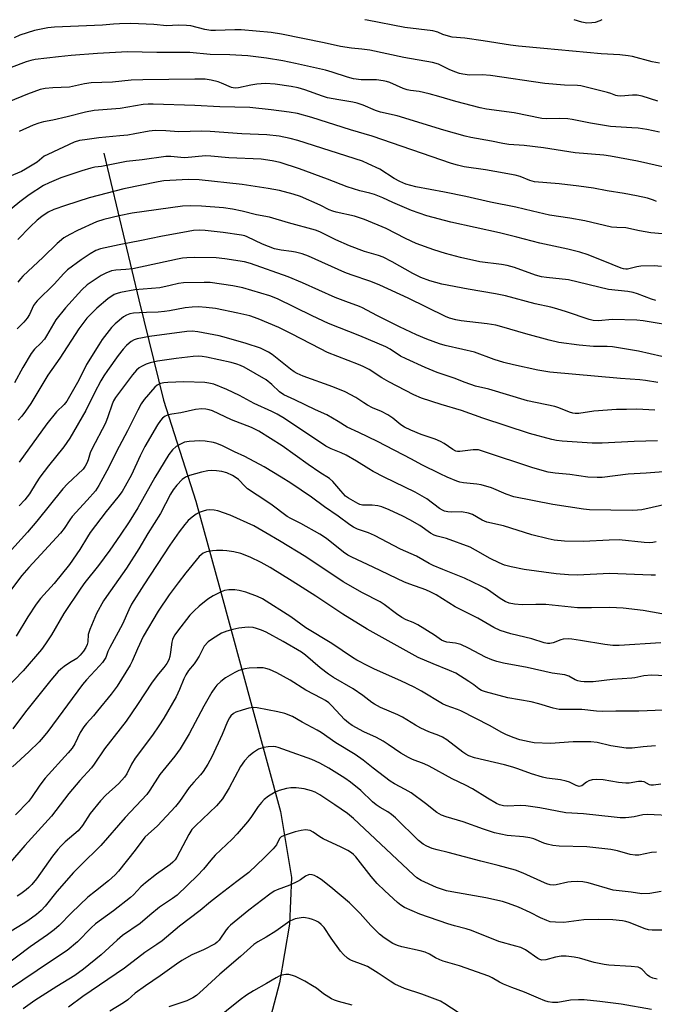
# Model space of a CAD drawing. Units: inches. Extents: x 1219772 to 1225772, y 585454 to 589454.
# Drawn here: x 1221421 to 1221630, y 589131 to 589454 of the extents above; entities that cross this region are included whole.
import ezdxf

# ---------------------------------------------------------------- set-up
doc = ezdxf.new("R2010")
doc.units = ezdxf.units.IN
doc.header["$MEASUREMENT"] = 0
doc.layers.add('HYDRO-Single Line Stream', color=4, linetype='Continuous')
doc.layers.add('Undefined', color=1, linetype='Continuous')

msp = doc.modelspace()

# ---------------------------------------------------------------- linework, layer by layer
at = {"layer": 'HYDRO-Single Line Stream'}
msp.add_lwpolyline([(1221448.8, 589410.3), (1221460.31, 589362.04), (1221468.39, 589329.1), (1221479.02, 589295.88), (1221486.9, 589267.27), (1221497.72, 589227.43), (1221506.82, 589193.97), (1221510.43, 589172.28), (1221509.77, 589157), (1221506.53, 589137.67), (1221500.7, 589115.57), (1221500.07, 589114.06), (1221493.41, 589098.32), (1221483.34, 589085.17), (1221466.13, 589070.05), (1221452.47, 589055.75), (1221443.93, 589042.08), (1221435.89, 589027.64), (1221430.16, 589014.7), (1221425.79, 588998.6)], dxfattribs=at)
at = {"layer": 'Undefined'}
for points, elevation in [([(1221632.07, 589343.48), (1221624.39, 589345.23), (1221615.88, 589346.58), (1221614.13, 589346.75), (1221611.34, 589346.69), (1221609.58, 589346.79), (1221604.9, 589347.23), (1221598.28, 589348.03), (1221595.06, 589348.77), (1221587.4, 589350.89), (1221579.47, 589353.22), (1221577.51, 589353.71), (1221574.71, 589354.23), (1221566.12, 589355.17), (1221564.45, 589355.48), (1221562.3, 589356.08), (1221560.97, 589356.61), (1221548.71, 589362.62), (1221539.42, 589366.89), (1221536.48, 589368.08), (1221530.07, 589370.25), (1221527.89, 589371.08), (1221516.03, 589376.4), (1221513.93, 589377.15), (1221511.76, 589377.76), (1221510.38, 589378), (1221506.99, 589378.33), (1221504.87, 589378.86), (1221500.93, 589380.4), (1221495.87, 589382.79), (1221495.11, 589383.06), (1221494.01, 589383.31), (1221487.95, 589384.16), (1221482.1, 589384.8), (1221480.34, 589384.9), (1221478.25, 589384.81), (1221476.5, 589384.55), (1221467.49, 589382.85), (1221461.1, 589381.54), (1221453.84, 589380.17), (1221447.72, 589378.85), (1221446.09, 589378.24), (1221444.31, 589377.19), (1221441.37, 589375.2), (1221436.89, 589371.88), (1221435.62, 589370.73), (1221432.49, 589367.25), (1221426.84, 589361.77), (1221426.3, 589361.11), (1221425.69, 589360.17), (1221424.3, 589357.28), (1221423.54, 589356.05), (1221422.47, 589354.69), (1221420.35, 589352.58)], 504), ([(1221630.79, 589334.91), (1221626.74, 589335.59), (1221624.8, 589335.82), (1221618.5, 589336.18), (1221595.3, 589338.34), (1221591.34, 589338.92), (1221583.3, 589340.69), (1221580.2, 589341.48), (1221576.97, 589342.5), (1221570.5, 589344.92), (1221566.65, 589345.71), (1221560.92, 589347.08), (1221558.99, 589347.67), (1221554.92, 589349.11), (1221551.52, 589350.58), (1221545.9, 589353.22), (1221538.48, 589356.91), (1221533.76, 589359.42), (1221532.74, 589359.9), (1221528.29, 589361.47), (1221524.79, 589362.83), (1221514.04, 589367.65), (1221509.31, 589369.59), (1221496.92, 589374.04), (1221494.94, 589374.54), (1221488.56, 589375.54), (1221485.64, 589375.84), (1221478.62, 589375.94), (1221476.01, 589375.9), (1221474.61, 589375.75), (1221472.98, 589375.45), (1221458.25, 589372.25), (1221456.02, 589371.98), (1221452.66, 589371.82), (1221451.34, 589371.54), (1221449.45, 589370.79), (1221447.88, 589370.02), (1221444.95, 589368.14), (1221443.29, 589366.98), (1221441.54, 589365.33), (1221436.16, 589359.41), (1221432.95, 589355.52), (1221429.95, 589350.24), (1221429.23, 589349.12), (1221428.12, 589347.86), (1221425.96, 589345.83), (1221424.89, 589344.47), (1221422.14, 589339.88), (1221419.48, 589334.76)], 502), ([(1221629.72, 589325.83), (1221623.89, 589326.16), (1221620.41, 589326.03), (1221617.2, 589326.02), (1221609.7, 589325.52), (1221604.82, 589324.78), (1221603.63, 589324.73), (1221602.8, 589324.82), (1221601.69, 589325.14), (1221598.27, 589326.54), (1221596.93, 589327), (1221587.9, 589328.87), (1221575.24, 589332.68), (1221570.81, 589333.74), (1221567.47, 589334.9), (1221563.87, 589336.34), (1221558.29, 589338.2), (1221554.3, 589339.8), (1221548.04, 589342.64), (1221546.27, 589343.6), (1221542.8, 589345.87), (1221541.39, 589346.59), (1221532.86, 589350.23), (1221522.59, 589354.31), (1221517.22, 589356.82), (1221505.87, 589362.4), (1221503.3, 589363.34), (1221494.39, 589365.98), (1221491.16, 589366.68), (1221483.71, 589367.72), (1221481.72, 589367.78), (1221474.99, 589367.65), (1221473.3, 589367.48), (1221470.61, 589366.73), (1221467.17, 589366.04), (1221458.94, 589365.34), (1221454.21, 589364.52), (1221453.16, 589364.2), (1221452.16, 589363.77), (1221450.09, 589362.39), (1221446.42, 589359.3), (1221443.19, 589356.01), (1221440.56, 589352.52), (1221434.37, 589342.87), (1221430.42, 589337.35), (1221424.76, 589328.03), (1221423.05, 589325.5), (1221421.81, 589323.88), (1221420.66, 589322.55)], 500), ([(1221630.62, 589315.7), (1221622.94, 589315.57), (1221612.5, 589314.95), (1221609.14, 589314.98), (1221599.33, 589315.67), (1221597.47, 589315.87), (1221595.89, 589316.19), (1221588.55, 589318.19), (1221573.25, 589323.21), (1221566.29, 589325.74), (1221559.55, 589327.64), (1221553.09, 589329.74), (1221550.57, 589330.83), (1221542.36, 589335.18), (1221540.14, 589336.46), (1221535.89, 589339.17), (1221533.96, 589340.2), (1221532.38, 589340.88), (1221522.28, 589344.81), (1221519.99, 589345.92), (1221510.45, 589350.93), (1221506.25, 589352.96), (1221499.48, 589355.83), (1221496.74, 589356.76), (1221492.78, 589357.67), (1221485.5, 589359.2), (1221482.39, 589359.59), (1221479.82, 589359.73), (1221477.84, 589359.69), (1221475.54, 589359.43), (1221470.34, 589358.42), (1221468.66, 589358.19), (1221466.65, 589358.03), (1221462.76, 589357.93), (1221460.5, 589357.8), (1221458.52, 589357.64), (1221457.27, 589357.42), (1221456.23, 589357.03), (1221455.2, 589356.46), (1221452.5, 589354.22), (1221451.31, 589352.93), (1221448.24, 589349.03), (1221447.08, 589347.34), (1221443.07, 589340.85), (1221440.59, 589335.65), (1221436.61, 589328.74), (1221435.71, 589327.64), (1221433.21, 589325.26), (1221430.02, 589321.39), (1221420.97, 589308.74)], 498), ([(1221636.79, 589305.93), (1221626.93, 589305.16), (1221620.99, 589304.78), (1221612.5, 589303.76), (1221610.78, 589303.66), (1221607.72, 589303.78), (1221601.9, 589304.64), (1221596.98, 589305.12), (1221594.76, 589305.49), (1221589.71, 589306.92), (1221573.54, 589312.28), (1221571.88, 589312.75), (1221570.87, 589312.85), (1221570.06, 589312.82), (1221565.72, 589312.22), (1221564.92, 589312.25), (1221564.39, 589312.36), (1221563.37, 589312.89), (1221560.52, 589314.9), (1221559.35, 589315.58), (1221557.57, 589316.28), (1221553.03, 589317.78), (1221549.58, 589319.27), (1221547.59, 589320.23), (1221546.28, 589321.05), (1221543.72, 589323.17), (1221542.05, 589324.27), (1221540.03, 589325.38), (1221537.01, 589326.64), (1221535.42, 589327.44), (1221534.16, 589328.19), (1221531.54, 589329.97), (1221528.07, 589331.85), (1221524.03, 589333.47), (1221514.29, 589336.96), (1221512.24, 589337.84), (1221511.26, 589338.41), (1221510.08, 589339.26), (1221504.05, 589344.06), (1221502.84, 589344.89), (1221500.25, 589346.17), (1221495.53, 589347.74), (1221489.06, 589349.59), (1221486.7, 589350.19), (1221479.7, 589351.59), (1221477.76, 589351.83), (1221476, 589351.72), (1221463.72, 589350.03), (1221459.77, 589349.28), (1221458.74, 589348.93), (1221457.73, 589348.39), (1221457.04, 589347.88), (1221456.22, 589347.09), (1221455.08, 589345.81), (1221453.47, 589343.76), (1221449.94, 589338.91), (1221448.75, 589337.11), (1221447.76, 589335.42), (1221445.69, 589331.49), (1221442.88, 589325.7), (1221437.63, 589316.59), (1221435.58, 589313.77), (1221430.59, 589307.52), (1221427.77, 589303.8), (1221426.52, 589301.98), (1221424.32, 589298.33), (1221422.85, 589296.37), (1221420.94, 589294.39)], 496), ([(1221634.75, 589295.17), (1221625.48, 589293.14), (1221624.05, 589292.94), (1221622.3, 589292.87), (1221608.28, 589293.09), (1221606.37, 589293.3), (1221596.25, 589294.8), (1221583.4, 589297.4), (1221580.95, 589298.23), (1221576.15, 589300.3), (1221572.75, 589301.28), (1221571.31, 589301.54), (1221566.92, 589301.92), (1221565.77, 589302.17), (1221564.7, 589302.52), (1221561.6, 589303.8), (1221559.24, 589304.92), (1221553.22, 589307.91), (1221549.8, 589309.78), (1221538.65, 589315.57), (1221532.54, 589318.51), (1221528.71, 589320.25), (1221525.77, 589322.11), (1221522.01, 589324.26), (1221518.27, 589325.89), (1221511.49, 589329.27), (1221507.89, 589330.86), (1221506.51, 589331.83), (1221504.01, 589334.3), (1221502.08, 589335.84), (1221494.89, 589339.95), (1221493.67, 589340.52), (1221492.47, 589340.95), (1221490.63, 589341.44), (1221482.53, 589343.23), (1221481.08, 589343.48), (1221479.93, 589343.55), (1221478.16, 589343.45), (1221472.54, 589342.8), (1221466.42, 589341.88), (1221464, 589341.35), (1221462.69, 589340.89), (1221461.15, 589340.22), (1221460.43, 589339.77), (1221459.53, 589339.01), (1221458.15, 589337.4), (1221452.58, 589330.03), (1221451.93, 589328.86), (1221451.49, 589327.85), (1221450.14, 589323.59), (1221449.35, 589321.59), (1221444.87, 589313.06), (1221444.33, 589311.76), (1221443.64, 589309.46), (1221443.22, 589308.45), (1221442.64, 589307.43), (1221441.94, 589306.49), (1221436.79, 589301.59), (1221435.25, 589300.03), (1221426.74, 589289.33), (1221423.72, 589285.8), (1221417.44, 589278.83)], 494), ([(1221630.25, 589282.61), (1221629.15, 589282.38), (1221628.05, 589282.28), (1221626.29, 589282.37), (1221618.07, 589283.2), (1221614.73, 589283.16), (1221606.36, 589282.65), (1221600.09, 589282.81), (1221596.72, 589283.17), (1221594.71, 589283.56), (1221589.41, 589284.89), (1221580.08, 589287.8), (1221574.57, 589289.02), (1221573.04, 589289.68), (1221569.91, 589291.56), (1221568.55, 589292.04), (1221566.24, 589292.48), (1221562.87, 589292.3), (1221561.78, 589292.41), (1221560.73, 589292.64), (1221559.99, 589292.96), (1221559.05, 589293.55), (1221554.85, 589296.67), (1221550.99, 589298.93), (1221540.9, 589303.85), (1221537.3, 589305.71), (1221535.83, 589306.54), (1221531.8, 589309.08), (1221528.34, 589311.06), (1221526.77, 589311.79), (1221523.49, 589313.13), (1221521.72, 589314.03), (1221508.15, 589323.05), (1221505.71, 589324.51), (1221503.96, 589325.42), (1221498.21, 589327.98), (1221493.37, 589330.63), (1221489.2, 589332.62), (1221484.88, 589334.35), (1221483.28, 589334.74), (1221481.9, 589334.94), (1221475.1, 589335.09), (1221469.84, 589334.9), (1221468.48, 589334.76), (1221467.42, 589334.56), (1221466.31, 589334.06), (1221465.48, 589333.34), (1221462.06, 589329.3), (1221461.02, 589327.89), (1221459.92, 589325.81), (1221456.59, 589319.01), (1221453.79, 589313.84), (1221449.8, 589305.91), (1221447.12, 589301.09), (1221446.01, 589299.36), (1221443.34, 589296.28), (1221438.38, 589290.94), (1221437.59, 589289.84), (1221435.72, 589286.92), (1221434.54, 589285.38), (1221424.09, 589274.18), (1221421.79, 589271.51), (1221411.71, 589258.32)], 492), ([(1221629.95, 589271.68), (1221628.62, 589271.59), (1221614.87, 589272.17), (1221604.37, 589271.67), (1221601.46, 589271.76), (1221597.36, 589272.11), (1221586.82, 589273.48), (1221582.61, 589274.33), (1221580.44, 589274.95), (1221578.59, 589275.65), (1221575.64, 589277.06), (1221570.91, 589279.85), (1221569.07, 589280.8), (1221561.34, 589283.67), (1221558.25, 589284.43), (1221557.32, 589284.75), (1221556.08, 589285.47), (1221552.53, 589287.92), (1221549.3, 589289.79), (1221547.02, 589291.01), (1221542.52, 589293.14), (1221540.14, 589294.03), (1221538.79, 589294.39), (1221536.87, 589294.63), (1221533.74, 589294.58), (1221532.9, 589294.8), (1221532.19, 589295.13), (1221529.13, 589296.92), (1221528.21, 589297.62), (1221526.59, 589299.3), (1221524.05, 589302.4), (1221522.89, 589303.4), (1221519.72, 589305.4), (1221515.85, 589308.02), (1221507.38, 589314.11), (1221499.68, 589318.9), (1221497.27, 589320.18), (1221490.76, 589322.62), (1221484.5, 589325.59), (1221483.41, 589325.96), (1221482.32, 589326.17), (1221480.93, 589326.27), (1221478.93, 589326.09), (1221474.02, 589324.98), (1221471.12, 589324.52), (1221470, 589324.26), (1221468.96, 589323.83), (1221468.05, 589323.25), (1221467.36, 589322.48), (1221466.4, 589320.98), (1221462.19, 589313.94), (1221460.66, 589310.8), (1221457.85, 589304.59), (1221455.83, 589300.81), (1221454.79, 589299.09), (1221453.4, 589297.22), (1221449.56, 589292.51), (1221444.31, 589285.62), (1221443.39, 589284.24), (1221440.9, 589280.09), (1221437.48, 589275.09), (1221432.5, 589268.9), (1221427.98, 589263.96), (1221426.51, 589262.12), (1221423.76, 589257.99), (1221419.95, 589251.58)], 490), ([(1221632.09, 589258.91), (1221625.93, 589260.04), (1221619.37, 589260.81), (1221615, 589260.96), (1221608.99, 589260.86), (1221604.33, 589260.88), (1221593.93, 589261.97), (1221590.7, 589262.02), (1221586.24, 589261.83), (1221583.63, 589262.1), (1221581.92, 589262.45), (1221580.65, 589263.01), (1221578.94, 589263.96), (1221575.17, 589266.68), (1221574.04, 589267.37), (1221572.71, 589268.05), (1221567.3, 589270.63), (1221560.13, 589273.47), (1221556.92, 589274.85), (1221555.63, 589275.51), (1221551.53, 589277.87), (1221546.19, 589280.15), (1221537.7, 589284.7), (1221535.69, 589285.55), (1221532.11, 589286.77), (1221530.8, 589287.4), (1221529.56, 589288.21), (1221525.7, 589291.05), (1221521.23, 589294.08), (1221516.94, 589297.3), (1221510.22, 589301.82), (1221507, 589303.84), (1221501.41, 589307.17), (1221495.13, 589310.65), (1221491.7, 589312.18), (1221487.71, 589314.12), (1221485.86, 589314.91), (1221484.77, 589315.25), (1221482.11, 589315.65), (1221480.32, 589315.8), (1221476.76, 589315.56), (1221475.31, 589315.28), (1221473.71, 589314.6), (1221472.53, 589313.85), (1221471.3, 589312.77), (1221470.09, 589311.26), (1221465.49, 589303.75), (1221459.96, 589293.7), (1221457.12, 589289.19), (1221454.16, 589284.78), (1221450.71, 589279.85), (1221446.98, 589274.79), (1221442.56, 589269.19), (1221441.21, 589267.32), (1221435.67, 589259.02), (1221431.57, 589252.08), (1221429.66, 589249.11), (1221428.28, 589247.21), (1221422.31, 589240.18), (1221413.48, 589231.17)], 488), ([(1221631.72, 589249.42), (1221618.03, 589248.54), (1221616, 589248.55), (1221613.39, 589248.83), (1221605.4, 589250.21), (1221602.54, 589250.64), (1221601.39, 589250.74), (1221599.67, 589250.59), (1221598.84, 589250.35), (1221596.41, 589249.41), (1221595.31, 589249.23), (1221594.49, 589249.22), (1221593.42, 589249.45), (1221589.34, 589250.7), (1221582.48, 589252.31), (1221579, 589253.43), (1221576.88, 589254.47), (1221571.62, 589257.53), (1221564.22, 589261.24), (1221557.91, 589265.15), (1221556.18, 589266.09), (1221554.58, 589266.8), (1221549.33, 589268.63), (1221547.52, 589269.36), (1221537.24, 589274.3), (1221530.26, 589277.54), (1221528.97, 589278.21), (1221527.54, 589279.2), (1221521.9, 589283.62), (1221519.76, 589285.12), (1221513.53, 589288.64), (1221510.15, 589290.22), (1221509, 589290.88), (1221503.63, 589295), (1221499.1, 589297.87), (1221496, 589299.97), (1221495.15, 589300.72), (1221492.96, 589303.04), (1221491.93, 589303.87), (1221491.05, 589304.42), (1221489.18, 589305.19), (1221487.53, 589305.7), (1221485.83, 589305.93), (1221484.11, 589306.01), (1221482.94, 589305.9), (1221480.9, 589305.49), (1221476.88, 589304.33), (1221475.56, 589303.81), (1221474.51, 589303.06), (1221472.76, 589301.22), (1221471.56, 589299.68), (1221470.67, 589298.21), (1221467.36, 589291.92), (1221463.21, 589285.31), (1221460.22, 589280.26), (1221456.17, 589273.96), (1221449.66, 589264.65), (1221448.69, 589263.15), (1221446.39, 589259.01), (1221444.14, 589253.8), (1221443.61, 589252.12), (1221443.51, 589249.74), (1221443.34, 589248.9), (1221442.89, 589247.88), (1221442.11, 589246.67), (1221440.96, 589245.32), (1221439.89, 589244.3), (1221437.48, 589242.84), (1221435.78, 589241.68), (1221434.62, 589240.77), (1221433.82, 589239.96), (1221431.39, 589237.12), (1221423.08, 589226.78), (1221418.92, 589221.15)], 486), ([(1221633.32, 589238.61), (1221628.67, 589238.77), (1221626.13, 589238.57), (1221623.25, 589237.95), (1221622.19, 589237.8), (1221615.86, 589237.34), (1221609.51, 589236.55), (1221606.54, 589236.54), (1221605.41, 589236.65), (1221604.44, 589236.91), (1221603.63, 589237.27), (1221601.51, 589238.48), (1221600.26, 589238.9), (1221596.05, 589239.43), (1221587.85, 589241.26), (1221580.02, 589242.77), (1221577.85, 589243.28), (1221576.26, 589243.83), (1221574.18, 589244.72), (1221568.61, 589247.67), (1221566.02, 589248.87), (1221564.33, 589249.26), (1221561.44, 589249.58), (1221560.41, 589249.91), (1221559.68, 589250.33), (1221557.37, 589251.96), (1221551.89, 589255.35), (1221550.35, 589256.09), (1221548.08, 589256.95), (1221546.61, 589257.76), (1221544.93, 589258.91), (1221540.83, 589261.99), (1221539.5, 589262.87), (1221533.73, 589265.87), (1221527.4, 589269.41), (1221515.12, 589277.69), (1221506.5, 589282.95), (1221501.99, 589285.48), (1221498.08, 589287.78), (1221490.25, 589291.35), (1221486.19, 589292.81), (1221485.05, 589293.02), (1221483.62, 589293.06), (1221482.49, 589292.94), (1221481.41, 589292.65), (1221480.1, 589292.19), (1221479.11, 589291.7), (1221477.76, 589290.7), (1221476.5, 589289.58), (1221475.4, 589288.29), (1221473.48, 589285.82), (1221470.46, 589281.48), (1221461.92, 589268.43), (1221457.87, 589262.06), (1221456.93, 589260.23), (1221454.92, 589255.5), (1221450.74, 589247.87), (1221450.11, 589246.56), (1221449.39, 589244.61), (1221448.35, 589242.91), (1221447.4, 589241.79), (1221443.11, 589237.24), (1221441.8, 589235.71), (1221430.33, 589220.27), (1221428.89, 589218.44), (1221427.5, 589216.91), (1221424.14, 589213.59), (1221418.75, 589208.65)], 484), ([(1221632.6, 589227.27), (1221624.56, 589226.93), (1221616.98, 589226.98), (1221612.71, 589226.84), (1221610.64, 589226.92), (1221605.84, 589227.46), (1221599.66, 589227.45), (1221598.32, 589227.53), (1221596.36, 589227.91), (1221591.68, 589229.32), (1221589.1, 589229.98), (1221581.44, 589231.38), (1221574.12, 589233.29), (1221572.82, 589233.75), (1221572, 589234.24), (1221570.31, 589235.6), (1221568.7, 589236.71), (1221564.35, 589239.39), (1221562.35, 589240.33), (1221556.97, 589242.46), (1221552, 589244.57), (1221535.29, 589253.93), (1221527.27, 589258.86), (1221518.44, 589264.7), (1221510.69, 589269.67), (1221503.39, 589274.17), (1221500.44, 589275.83), (1221496.84, 589277.59), (1221493.76, 589278.71), (1221491.5, 589279.26), (1221489.23, 589279.63), (1221487.81, 589279.78), (1221485.83, 589279.78), (1221484.42, 589279.67), (1221482.47, 589279.26), (1221481.43, 589278.84), (1221480.73, 589278.34), (1221480.11, 589277.71), (1221475.74, 589272.38), (1221473.19, 589269.16), (1221470.18, 589265.12), (1221466.66, 589259.75), (1221461.72, 589251.45), (1221459.8, 589247.47), (1221458.03, 589243.42), (1221457.37, 589242.09), (1221453.14, 589235.18), (1221451.21, 589232.55), (1221446.69, 589227.01), (1221445.36, 589225.43), (1221443.06, 589222.94), (1221442.22, 589221.85), (1221441.01, 589219.97), (1221439.24, 589216.23), (1221438.34, 589214.76), (1221437.07, 589213.25), (1221429.52, 589204.97), (1221427.77, 589202.64), (1221425.05, 589198.61), (1221424.03, 589197.3), (1221419.79, 589192.94)], 482), ([(1221630.03, 589215.55), (1221625.9, 589215.23), (1221622.3, 589214.84), (1221620.33, 589214.82), (1221615.31, 589215.59), (1221610.81, 589216.63), (1221608.78, 589216.86), (1221606.42, 589216.9), (1221602.95, 589216.84), (1221595.5, 589216.33), (1221590.17, 589216.59), (1221588.48, 589216.86), (1221585.45, 589217.58), (1221583.28, 589218.32), (1221580.86, 589219.28), (1221579.31, 589220.06), (1221575.64, 589222.09), (1221565.99, 589227.02), (1221564.93, 589227.49), (1221561.26, 589228.78), (1221560.01, 589229.33), (1221553.15, 589233.54), (1221550.75, 589234.84), (1221546.37, 589236.96), (1221537.7, 589240.77), (1221535.69, 589241.72), (1221531.9, 589243.72), (1221530.43, 589244.59), (1221523.62, 589249.19), (1221515.15, 589254.33), (1221510.17, 589257.99), (1221500.93, 589263.86), (1221499.21, 589264.67), (1221495.4, 589266.01), (1221493.26, 589266.58), (1221491.81, 589266.77), (1221489.78, 589266.77), (1221488.37, 589266.6), (1221487.3, 589266.18), (1221484.71, 589264.79), (1221482.98, 589263.71), (1221480.07, 589261.43), (1221478.4, 589259.93), (1221477.06, 589258.5), (1221472.95, 589253.27), (1221472.11, 589252.05), (1221471.51, 589251.02), (1221471.28, 589250.49), (1221471.07, 589249.67), (1221470.7, 589246.29), (1221470.44, 589244.9), (1221470.08, 589243.84), (1221469.42, 589242.65), (1221468.47, 589241.3), (1221466.73, 589239.23), (1221464.62, 589236.5), (1221459.85, 589229.17), (1221456.08, 589223.72), (1221454.16, 589221.15), (1221448.97, 589214.56), (1221445.6, 589209.5), (1221444.67, 589208.36), (1221440.86, 589204.16), (1221437.25, 589199.95), (1221431.58, 589192.44), (1221422.8, 589182.86), (1221417.41, 589176.62)], 480), ([(1221631.79, 589202.92), (1221629.3, 589202.61), (1221628.49, 589202.65), (1221628.03, 589202.77), (1221626.25, 589203.7), (1221625.49, 589203.87), (1221624.43, 589203.87), (1221621.36, 589203.28), (1221620.2, 589203.25), (1221617.85, 589203.49), (1221612.84, 589204.37), (1221610.54, 589204.54), (1221609.15, 589204.35), (1221608.07, 589204.06), (1221607.34, 589203.67), (1221605.83, 589202.47), (1221605.39, 589202.3), (1221604.91, 589202.25), (1221603.89, 589202.5), (1221601.7, 589203.62), (1221600.67, 589204), (1221598.78, 589204.39), (1221594.25, 589204.97), (1221592.85, 589205.25), (1221589.31, 589206.32), (1221584.82, 589208.05), (1221583.15, 589208.59), (1221580.42, 589209.34), (1221570.55, 589211.67), (1221568.68, 589212.3), (1221567.71, 589212.81), (1221566.74, 589213.46), (1221561.44, 589217.49), (1221560.06, 589218.38), (1221558.82, 589218.97), (1221555.53, 589220.2), (1221552.94, 589221.4), (1221551.16, 589222.31), (1221546.88, 589224.93), (1221545.38, 589225.76), (1221539.68, 589228.21), (1221537.71, 589229.24), (1221536.8, 589229.84), (1221533.82, 589232.11), (1221530.68, 589234.34), (1221524.21, 589237.99), (1221522.53, 589239.06), (1221519.87, 589241.18), (1221515.01, 589245.38), (1221513.71, 589246.38), (1221507.69, 589249.89), (1221502.1, 589252.88), (1221500.59, 589253.58), (1221498.94, 589254.16), (1221497.83, 589254.42), (1221496.45, 589254.53), (1221495.06, 589254.47), (1221493.1, 589254.17), (1221491.13, 589253.78), (1221489.22, 589253.26), (1221487.38, 589252.57), (1221484.42, 589250.74), (1221483.05, 589249.71), (1221481.76, 589248.26), (1221480.04, 589244.98), (1221479.12, 589243.46), (1221478.44, 589242.51), (1221476.61, 589240.32), (1221475.69, 589238.91), (1221475.08, 589237.59), (1221473.65, 589234.03), (1221472.55, 589231.71), (1221468.44, 589224.63), (1221466.89, 589222.17), (1221464.71, 589219.08), (1221459.05, 589211.49), (1221457.87, 589209.55), (1221456.33, 589206.41), (1221455.58, 589205.22), (1221453.7, 589203.2), (1221449.44, 589199.33), (1221447.63, 589197.51), (1221444.33, 589193.39), (1221441.73, 589189.39), (1221440.32, 589187.65), (1221436.12, 589183.98), (1221434.68, 589182.61), (1221433.7, 589181.55), (1221431.86, 589179.27), (1221426.6, 589171.89), (1221425.1, 589170.01), (1221424.11, 589168.99), (1221423.26, 589168.26), (1221421.47, 589166.93), (1221420.25, 589166.16)], 478), ([(1221636.18, 589192.59), (1221627.35, 589193.05), (1221625.82, 589192.91), (1221622.93, 589192.27), (1221621.25, 589191.99), (1221620.12, 589191.9), (1221618.42, 589191.92), (1221616.37, 589192.08), (1221606.29, 589193.22), (1221600.54, 589193.6), (1221591.99, 589195.2), (1221587.43, 589195.83), (1221585.68, 589195.92), (1221581.37, 589195.75), (1221580.03, 589195.83), (1221578.75, 589196.16), (1221577.73, 589196.62), (1221574.8, 589198.37), (1221569.89, 589201.48), (1221567.6, 589202.66), (1221563.22, 589204.69), (1221555.67, 589208.86), (1221554.01, 589209.61), (1221550.21, 589211.06), (1221548.88, 589211.7), (1221546.29, 589213.18), (1221542.21, 589216.03), (1221540.53, 589217.07), (1221538.32, 589218.26), (1221534.21, 589220.21), (1221530.38, 589222.27), (1221529.16, 589223.08), (1221527.8, 589224.24), (1221523.66, 589228.73), (1221522.65, 589229.64), (1221521.58, 589230.41), (1221520.39, 589231.1), (1221515.14, 589233.8), (1221509.94, 589237.09), (1221505.61, 589239.5), (1221503.24, 589240.62), (1221501.97, 589241.02), (1221501.16, 589241.16), (1221499.13, 589241.22), (1221496.51, 589241.13), (1221495.08, 589240.86), (1221493.12, 589240.28), (1221491.79, 589239.67), (1221488.78, 589237.86), (1221487.16, 589236.66), (1221485.89, 589235.52), (1221485.19, 589234.66), (1221484.3, 589233.22), (1221481.65, 589228.58), (1221476.75, 589219.49), (1221473.88, 589214.59), (1221472.11, 589212.14), (1221467.21, 589206.17), (1221463.9, 589201.01), (1221462.87, 589199.62), (1221455.77, 589192.01), (1221447.77, 589182.82), (1221441.06, 589176.29), (1221438.86, 589173.99), (1221433.31, 589167.67), (1221429.52, 589162.86), (1221428.19, 589161.43), (1221426.7, 589160.12), (1221423.77, 589158.05), (1221422.28, 589157.07), (1221418.35, 589154.74)], 476), ([(1221630.31, 589180.64), (1221628.63, 589180.51), (1221624.56, 589179.66), (1221623.29, 589179.62), (1221621.69, 589179.87), (1221617.56, 589181.12), (1221615.33, 589181.55), (1221607.48, 589182.35), (1221598.35, 589182.66), (1221596.31, 589182.87), (1221594.36, 589183.25), (1221593.27, 589183.55), (1221589.98, 589184.97), (1221588.72, 589185.34), (1221586.68, 589185.64), (1221581.21, 589186.16), (1221579.22, 589186.5), (1221577.09, 589187.01), (1221573.51, 589188.2), (1221566.77, 589190.62), (1221561.26, 589192.23), (1221559.64, 589192.8), (1221558.21, 589193.68), (1221554.45, 589196.64), (1221549.7, 589200.1), (1221547.77, 589201.24), (1221544.3, 589203.03), (1221542.83, 589203.94), (1221537.21, 589208.19), (1221533.94, 589210.86), (1221531.34, 589212.72), (1221524.95, 589216.55), (1221520.14, 589219.98), (1221518.89, 589220.76), (1221513.96, 589223.34), (1221510.75, 589225.22), (1221508.24, 589226.16), (1221505.97, 589226.72), (1221499.19, 589228.06), (1221497.78, 589228.17), (1221496.44, 589227.95), (1221494.25, 589227.33), (1221492.11, 589226.58), (1221491.37, 589226.18), (1221490.54, 589225.45), (1221490.06, 589224.77), (1221489.42, 589223.53), (1221487.62, 589219.29), (1221484.22, 589211.92), (1221482.98, 589209.59), (1221481.39, 589207.18), (1221480.51, 589206.08), (1221478.29, 589203.63), (1221476.78, 589201.83), (1221473.59, 589197.32), (1221472.28, 589195.64), (1221466.39, 589189.32), (1221463.3, 589186.56), (1221462.28, 589185.53), (1221459.09, 589181.29), (1221453.57, 589174.45), (1221452.5, 589173.22), (1221450.28, 589171.17), (1221446.02, 589167.88), (1221443.57, 589165.85), (1221438.16, 589160.75), (1221434.07, 589156.57), (1221432.49, 589155.12), (1221430.24, 589153.45), (1221424.54, 589149.51), (1221416.03, 589143.03)], 474), ([(1221631.81, 589167.72), (1221628.1, 589167.08), (1221625.54, 589166.97), (1221622, 589167.55), (1221618.03, 589167.9), (1221616.06, 589168.17), (1221607.83, 589170.54), (1221606.09, 589170.9), (1221604.36, 589170.97), (1221602.33, 589170.92), (1221601.17, 589170.75), (1221597.38, 589169.9), (1221596.41, 589169.83), (1221595.36, 589169.94), (1221594.32, 589170.2), (1221593.5, 589170.52), (1221586.55, 589173.78), (1221584.02, 589174.77), (1221578.3, 589176.29), (1221572.63, 589177.63), (1221561.86, 589180.54), (1221558.29, 589181.36), (1221556.6, 589181.89), (1221554.86, 589182.59), (1221553.68, 589183.27), (1221552.15, 589184.47), (1221544.56, 589191.88), (1221543.26, 589193.02), (1221542.08, 589193.88), (1221539.58, 589195.29), (1221538.26, 589196.19), (1221537.08, 589197.22), (1221533.21, 589200.91), (1221529.79, 589203.67), (1221527.89, 589204.98), (1221522.71, 589208.24), (1221519.72, 589209.92), (1221517.1, 589211.09), (1221509.06, 589213.91), (1221506.06, 589215.06), (1221505.24, 589215.28), (1221504.4, 589215.36), (1221502.71, 589215.24), (1221501.31, 589215.01), (1221499.6, 589214.42), (1221497.91, 589213.41), (1221496.38, 589212.14), (1221495.01, 589210.69), (1221493.72, 589208.75), (1221489.9, 589201.74), (1221487.74, 589198.2), (1221485.78, 589195.88), (1221478.9, 589189.33), (1221477.72, 589188.07), (1221476.67, 589186.39), (1221472.78, 589178.97), (1221472.23, 589178.14), (1221471.47, 589177.32), (1221470.58, 589176.59), (1221466.04, 589173.42), (1221462.42, 589170.56), (1221460.98, 589169.24), (1221458.57, 589166.63), (1221457.55, 589165.74), (1221451.94, 589161.41), (1221446.07, 589157.09), (1221444.61, 589155.75), (1221440.16, 589151.13), (1221436.76, 589148.32), (1221431.54, 589144.99), (1221417.46, 589135.47)], 472), ([(1221632.89, 589155.07), (1221628.87, 589154.97), (1221627.68, 589155.08), (1221626.55, 589155.44), (1221621.34, 589157.51), (1221620.23, 589157.85), (1221619.11, 589158.06), (1221616, 589158.43), (1221611.22, 589158.55), (1221606.48, 589158.36), (1221599.86, 589157.54), (1221597.16, 589157.59), (1221595.39, 589157.79), (1221594.31, 589158.14), (1221592.19, 589159.05), (1221588.81, 589160.86), (1221585.04, 589162.61), (1221581.72, 589163.82), (1221579.73, 589164.39), (1221574.22, 589165.65), (1221563.08, 589167.6), (1221561.39, 589167.97), (1221558.06, 589169.04), (1221553.06, 589171.38), (1221551.63, 589172.23), (1221550.52, 589173.15), (1221530.78, 589191.69), (1221528.81, 589193.29), (1221524.67, 589196.16), (1221519.73, 589199.47), (1221518.21, 589200.3), (1221516.95, 589200.81), (1221514.54, 589201.39), (1221511.93, 589201.76), (1221510.16, 589201.81), (1221508.75, 589201.6), (1221506.33, 589200.87), (1221505.03, 589200.33), (1221502.83, 589199), (1221501.47, 589197.96), (1221500.51, 589196.93), (1221499.44, 589195.61), (1221497.03, 589192), (1221495.98, 589190.57), (1221492.56, 589186.64), (1221490.9, 589184.95), (1221485.37, 589179.7), (1221483.89, 589178.03), (1221481.48, 589175.04), (1221479.59, 589172.98), (1221472.83, 589166.55), (1221471.32, 589165.41), (1221467.09, 589162.54), (1221463.83, 589159.9), (1221460.68, 589157.21), (1221454.95, 589153.21), (1221453.14, 589151.68), (1221447.94, 589146.89), (1221442.08, 589142.17), (1221439.23, 589140.17), (1221433.33, 589136.55), (1221426.09, 589131.87), (1221422.23, 589129.19)], 470), ([(1221630.58, 589138.87), (1221629.15, 589139.24), (1221628.14, 589139.69), (1221627.36, 589140.28), (1221625.56, 589142.12), (1221624.95, 589142.54), (1221624.26, 589142.81), (1221622, 589143.11), (1221614.61, 589143.53), (1221613.14, 589143.69), (1221609.82, 589144.42), (1221605.03, 589145.85), (1221603.31, 589146.16), (1221600.7, 589146.45), (1221599.02, 589146.43), (1221597.13, 589146.16), (1221593.92, 589145.25), (1221592.69, 589145.18), (1221592, 589145.37), (1221591.3, 589145.72), (1221587.25, 589148.54), (1221585.71, 589149.27), (1221584.07, 589149.81), (1221578.48, 589151.31), (1221569.55, 589154.88), (1221567.85, 589155.41), (1221563.92, 589156.43), (1221561.76, 589157.12), (1221552.62, 589160.32), (1221547.51, 589162.47), (1221546.32, 589163.21), (1221545.19, 589164.15), (1221541.03, 589167.91), (1221538.54, 589170.35), (1221536.57, 589172.6), (1221531.57, 589179.08), (1221530.84, 589179.88), (1221530.17, 589180.44), (1221528.89, 589181.2), (1221526.77, 589182.32), (1221520.77, 589185.05), (1221519.77, 589185.66), (1221517.5, 589187.24), (1221516.56, 589187.7), (1221515.78, 589187.9), (1221514.97, 589187.94), (1221513.59, 589187.76), (1221511.67, 589187.36), (1221508.33, 589186.27), (1221507.06, 589185.64), (1221506.51, 589185.08), (1221505.47, 589183.09), (1221504.43, 589181.78), (1221501.57, 589178.85), (1221496.35, 589173.94), (1221492.41, 589171.03), (1221486.74, 589166.61), (1221483.85, 589164.32), (1221480.46, 589161.47), (1221473.65, 589156.36), (1221467.97, 589151.55), (1221466.2, 589150.26), (1221462.28, 589147.69), (1221455.54, 589142.49), (1221447.37, 589136.99), (1221441.92, 589133.21), (1221437.14, 589129.76)], 468), ([(1221628.73, 589128.95), (1221618.75, 589130.67), (1221611.7, 589131.63), (1221606.51, 589132.12), (1221604.75, 589132.14), (1221602.1, 589131.98), (1221597.9, 589131.23), (1221596.14, 589131.26), (1221594.7, 589131.47), (1221593.63, 589131.8), (1221591.55, 589132.63), (1221586.98, 589134.7), (1221582.82, 589136.21), (1221580.11, 589137.29), (1221578.8, 589137.92), (1221576.29, 589139.38), (1221575.24, 589139.86), (1221565.56, 589143.31), (1221560.23, 589144.87), (1221559.18, 589145.24), (1221557.74, 589145.93), (1221555.78, 589147.1), (1221554.31, 589147.77), (1221552.69, 589148.24), (1221546.61, 589149.5), (1221545.29, 589149.94), (1221543.76, 589150.62), (1221540.9, 589152.46), (1221539.33, 589153.69), (1221536.47, 589156.59), (1221533.03, 589160.44), (1221530.74, 589162.72), (1221529.42, 589163.94), (1221523.34, 589169.12), (1221520.17, 589171.61), (1221518.73, 589172.58), (1221517.98, 589172.94), (1221517.22, 589173.18), (1221516.47, 589173.29), (1221515.96, 589173.22), (1221514.98, 589172.74), (1221513.41, 589171.57), (1221512.42, 589171.01), (1221509.82, 589169.85), (1221505.66, 589168.3), (1221504.73, 589167.78), (1221503.35, 589166.8), (1221496.35, 589161.56), (1221490.4, 589156.71), (1221489.6, 589155.93), (1221488.93, 589155.12), (1221486.63, 589151.68), (1221486.05, 589151.09), (1221485.39, 589150.58), (1221481.53, 589148.61), (1221477.7, 589146.92), (1221474.36, 589145.09), (1221472.6, 589143.89), (1221467.25, 589139.98), (1221462.44, 589136.78), (1221459.11, 589134.28), (1221456.61, 589132.09), (1221455.23, 589131.11), (1221450.7, 589128.44)], 466), ([(1221565.14, 589127.96), (1221560.84, 589130.87), (1221559.31, 589131.67), (1221553.18, 589133.95), (1221547.53, 589135.82), (1221544.39, 589137.32), (1221542.87, 589138.22), (1221538.92, 589140.87), (1221535.35, 589143.06), (1221534.01, 589143.67), (1221530.17, 589145.06), (1221529.46, 589145.4), (1221528.77, 589145.86), (1221527.5, 589147.02), (1221526.53, 589148.08), (1221523.46, 589152.37), (1221521.11, 589155.91), (1221520.18, 589156.92), (1221519.33, 589157.59), (1221518.37, 589158.12), (1221517.37, 589158.56), (1221516.22, 589158.9), (1221515.05, 589159.12), (1221514.46, 589159.17), (1221513.61, 589159.11), (1221511.63, 589158.69), (1221510.82, 589158.42), (1221509.91, 589157.92), (1221505.3, 589154.72), (1221502.13, 589152.72), (1221499.41, 589151.2), (1221498.04, 589150.27), (1221493.68, 589146.37), (1221486.87, 589140.58), (1221481.35, 589135.48), (1221479.16, 589133.59), (1221478.01, 589132.74), (1221476.03, 589131.75), (1221470.14, 589129.79)], 464), ([(1221530.4, 589130.37), (1221525.84, 589131.6), (1221524.53, 589132.04), (1221523.52, 589132.48), (1221520.89, 589134.05), (1221518.59, 589135.92), (1221517.36, 589136.74), (1221514.82, 589138.22), (1221511.78, 589139.75), (1221510.71, 589140.17), (1221509.58, 589140.43), (1221508.52, 589140.41), (1221507.2, 589140.18), (1221506.42, 589139.88), (1221505.39, 589139.33), (1221502.23, 589137.45), (1221497.93, 589135.07), (1221495.69, 589133.63), (1221493.52, 589132.08), (1221484.54, 589124.92)], 462)]:
    msp.add_lwpolyline(points, dxfattribs=dict(at, elevation=elevation))
for points in [[(1221630.8, 589427.38, 520), (1221625.61, 589428.96, 520), (1221623.95, 589429.33, 520), (1221622.47, 589429.33, 520), (1221618.6, 589429.01, 520), (1221617.48, 589429.04, 520), (1221616.97, 589429.17, 520), (1221615.37, 589429.86, 520), (1221614.23, 589430.22, 520), (1221605.41, 589432.33, 520), (1221604.35, 589432.42, 520), (1221600.11, 589432.53, 520), (1221593.69, 589433.09, 520), (1221575.84, 589435.8, 520), (1221573.02, 589435.95, 520), (1221568.85, 589435.91, 520), (1221566.7, 589436.15, 520), (1221565.63, 589436.42, 520), (1221564.03, 589437, 520), (1221562.18, 589437.78, 520), (1221558.76, 589439.43, 520), (1221556.7, 589440.07, 520), (1221547.32, 589441.72, 520), (1221536.11, 589444.09, 520), (1221533.52, 589444.45, 520), (1221530.18, 589444.7, 520), (1221526.54, 589445.27, 520), (1221521.2, 589446.46, 520), (1221507.12, 589449.3, 520), (1221503.73, 589449.83, 520), (1221493.88, 589450.79, 520), (1221491.84, 589450.78, 520), (1221485.42, 589450.53, 520), (1221483.97, 589450.56, 520), (1221481.95, 589450.92, 520), (1221477.38, 589452.02, 520), (1221475.98, 589452.2, 520), (1221473.18, 589452.26, 520), (1221469.48, 589452.1, 520), (1221465.25, 589452.56, 520), (1221457.68, 589452.81, 520), (1221453.91, 589452.77, 520), (1221451.95, 589452.63, 520), (1221448.35, 589452.24, 520), (1221432.6, 589451.67, 520), (1221430.41, 589451.45, 520), (1221425.98, 589450.5, 520), (1221421.23, 589448.97, 520), (1221419.35, 589448.14, 520)], [(1221631.26, 589439.79, 522), (1221628.95, 589440.29, 522), (1221622.44, 589442, 522), (1221621.06, 589442.27, 522), (1221618.28, 589442.51, 522), (1221612.09, 589442.85, 522), (1221593.32, 589444.64, 522), (1221584.99, 589445.36, 522), (1221582.37, 589445.71, 522), (1221573.34, 589447.2, 522), (1221567.41, 589447.97, 522), (1221563.21, 589448.38, 522), (1221561.23, 589448.87, 522), (1221560.13, 589449.25, 522), (1221558.5, 589449.95, 522), (1221556.85, 589450.38, 522), (1221547.62, 589451.58, 522), (1221535.27, 589453.96, 522), (1221534.52, 589454.09, 522)], [(1221612.38, 589454.08, 524), (1221611.68, 589453.76, 524), (1221610.16, 589453.22, 524), (1221609.1, 589453.03, 524), (1221607.48, 589452.99, 524), (1221605.77, 589453.28, 524), (1221603.28, 589454.08, 524)], [(1221631.32, 589417.09, 518), (1221627.17, 589417.99, 518), (1221624.25, 589418.42, 518), (1221622.2, 589418.62, 518), (1221616.92, 589418.88, 518), (1221615.17, 589419.05, 518), (1221608.61, 589420.08, 518), (1221602.61, 589421.3, 518), (1221601.16, 589421.53, 518), (1221598.59, 589421.61, 518), (1221594.27, 589421.5, 518), (1221592.62, 589421.63, 518), (1221583.59, 589423.53, 518), (1221574.52, 589424.75, 518), (1221572.39, 589425.16, 518), (1221564.44, 589427.2, 518), (1221558.77, 589428.91, 518), (1221555.69, 589429.69, 518), (1221552.33, 589430.47, 518), (1221549.54, 589430.8, 518), (1221548.41, 589431.02, 518), (1221547.15, 589431.48, 518), (1221542.69, 589433.43, 518), (1221541.65, 589433.79, 518), (1221540.58, 589434.05, 518), (1221538.39, 589434.38, 518), (1221533.3, 589434.33, 518), (1221530.8, 589434.7, 518), (1221528.86, 589435.16, 518), (1221523.77, 589436.87, 518), (1221521.56, 589437.53, 518), (1221511.7, 589439.72, 518), (1221507.54, 589440.59, 518), (1221502.22, 589441.5, 518), (1221496.11, 589442.26, 518), (1221490.21, 589442.53, 518), (1221483.69, 589442.68, 518), (1221477, 589443.28, 518), (1221466.16, 589443.27, 518), (1221456.51, 589443.57, 518), (1221446.67, 589442.97, 518), (1221438.06, 589442.35, 518), (1221433.91, 589441.94, 518), (1221426.18, 589440.96, 518), (1221424.81, 589440.69, 518), (1221423.27, 589440.21, 518), (1221418.35, 589438.37, 518)], [(1221633.29, 589405.53, 516), (1221624.04, 589407.58, 516), (1221615.24, 589409.28, 516), (1221613.04, 589409.54, 516), (1221603.57, 589410.39, 516), (1221593.15, 589412.03, 516), (1221586.87, 589412.71, 516), (1221581.86, 589413.12, 516), (1221579.81, 589413.43, 516), (1221576.09, 589414.24, 516), (1221569.37, 589415.39, 516), (1221567.47, 589415.82, 516), (1221560.49, 589417.83, 516), (1221545.12, 589422.51, 516), (1221539.64, 589423.71, 516), (1221538, 589424.29, 516), (1221533.93, 589425.99, 516), (1221531.95, 589426.69, 516), (1221530.56, 589427, 516), (1221525.96, 589427.73, 516), (1221522.24, 589428.46, 516), (1221520.57, 589428.97, 516), (1221514.78, 589431.09, 516), (1221512.57, 589431.68, 516), (1221510.31, 589432.12, 516), (1221505.08, 589432.89, 516), (1221501.86, 589433.08, 516), (1221499.06, 589432.88, 516), (1221497.1, 589432.61, 516), (1221493.04, 589431.68, 516), (1221492.04, 589431.59, 516), (1221491.26, 589431.68, 516), (1221490.7, 589431.84, 516), (1221487.4, 589433.26, 516), (1221486.29, 589433.66, 516), (1221484.03, 589434.18, 516), (1221482.04, 589434.53, 516), (1221478.63, 589434.59, 516), (1221461.58, 589434.33, 516), (1221457.79, 589434.19, 516), (1221451.58, 589433.56, 516), (1221444.59, 589433.3, 516), (1221442.37, 589432.97, 516), (1221437.45, 589431.92, 516), (1221432.02, 589431.75, 516), (1221429.55, 589431.5, 516), (1221427.89, 589431.12, 516), (1221423.68, 589429.66, 516), (1221417.56, 589427.16, 516)], [(1221630.27, 589394.35, 514), (1221629.32, 589394.84, 514), (1221627.32, 589395.42, 514), (1221623.7, 589396.27, 514), (1221619.67, 589397.02, 514), (1221614.16, 589397.88, 514), (1221609.67, 589398.73, 514), (1221604.84, 589399.44, 514), (1221598.3, 589400.15, 514), (1221590.23, 589400.83, 514), (1221588.74, 589401.26, 514), (1221585.56, 589402.61, 514), (1221583.9, 589403.05, 514), (1221577.16, 589404.2, 514), (1221574.17, 589404.81, 514), (1221567.17, 589405.8, 514), (1221564.92, 589406.27, 514), (1221563.01, 589406.86, 514), (1221536.88, 589415.81, 514), (1221529.76, 589417.86, 514), (1221517.07, 589421.98, 514), (1221512.41, 589423.23, 514), (1221509.65, 589423.72, 514), (1221503.77, 589424.53, 514), (1221496.76, 589425.26, 514), (1221486.89, 589425.42, 514), (1221478.65, 589425.87, 514), (1221464.95, 589426.31, 514), (1221463.31, 589426.3, 514), (1221461.73, 589426.18, 514), (1221454.13, 589424.97, 514), (1221445.63, 589424.28, 514), (1221442.8, 589423.74, 514), (1221436.77, 589422.13, 514), (1221431.99, 589421.06, 514), (1221428.98, 589420.52, 514), (1221427.38, 589420.09, 514), (1221425.55, 589419.39, 514), (1221420.93, 589417.32, 514)], [(1221636.16, 589383.38, 512), (1221628.51, 589384.04, 512), (1221624.75, 589384.75, 512), (1221620.25, 589385.71, 512), (1221617.34, 589385.78, 512), (1221615.58, 589385.98, 512), (1221606.73, 589388.04, 512), (1221601.87, 589388.88, 512), (1221595.14, 589389.91, 512), (1221589.63, 589391.16, 512), (1221584.15, 589392.54, 512), (1221575.84, 589394.1, 512), (1221567.71, 589395.99, 512), (1221560.65, 589397.49, 512), (1221551.21, 589399.23, 512), (1221547.97, 589400.09, 512), (1221545.97, 589400.92, 512), (1221544.15, 589401.91, 512), (1221539.39, 589405, 512), (1221535.64, 589406.78, 512), (1221533.78, 589407.57, 512), (1221512.47, 589414.44, 512), (1221509.96, 589415.11, 512), (1221506.41, 589415.83, 512), (1221502.32, 589416.29, 512), (1221494.06, 589416.61, 512), (1221483.74, 589417.4, 512), (1221480.87, 589417.44, 512), (1221473.37, 589417.21, 512), (1221469.1, 589417.59, 512), (1221465.66, 589417.69, 512), (1221463.71, 589417.49, 512), (1221458.91, 589416.55, 512), (1221456.62, 589416.21, 512), (1221454.03, 589415.91, 512), (1221447.09, 589415.3, 512), (1221442.52, 589414.68, 512), (1221440.81, 589414.38, 512), (1221439.06, 589413.84, 512), (1221430.35, 589409.86, 512), (1221429.22, 589409.21, 512), (1221426.88, 589407.31, 512), (1221423.02, 589404.94, 512), (1221421.7, 589404.23, 512), (1221417.82, 589402.54, 512)], [(1221631.92, 589373.07, 510), (1221629.57, 589373.25, 510), (1221625.22, 589373.17, 510), (1221623.82, 589372.96, 510), (1221620.84, 589372.16, 510), (1221620.28, 589372.12, 510), (1221619.48, 589372.21, 510), (1221618.69, 589372.46, 510), (1221615.79, 589373.71, 510), (1221607.87, 589376.8, 510), (1221605.08, 589377.76, 510), (1221601.24, 589378.71, 510), (1221591.95, 589380.7, 510), (1221584.41, 589382.65, 510), (1221578.73, 589384.03, 510), (1221562.71, 589387.54, 510), (1221554.84, 589389.65, 510), (1221549.89, 589391.44, 510), (1221543.68, 589394.01, 510), (1221540.37, 589395.57, 510), (1221537.73, 589396.64, 510), (1221536.2, 589397.1, 510), (1221532.83, 589397.9, 510), (1221528.66, 589399.15, 510), (1221522.24, 589401.76, 510), (1221513.06, 589405.13, 510), (1221506.71, 589407.17, 510), (1221504.11, 589407.77, 510), (1221500.41, 589408.24, 510), (1221489.82, 589408.74, 510), (1221483.9, 589409.3, 510), (1221482.2, 589409.37, 510), (1221475.41, 589408.75, 510), (1221474.1, 589408.8, 510), (1221470.76, 589409.19, 510), (1221469.15, 589409.18, 510), (1221461.31, 589408.11, 510), (1221456.21, 589407.56, 510), (1221447.99, 589405.83, 510), (1221445.78, 589405.63, 510), (1221444.48, 589405.37, 510), (1221441.54, 589404.49, 510), (1221434.63, 589402.19, 510), (1221430.8, 589400.54, 510), (1221428.95, 589399.61, 510), (1221424.28, 589396.59, 510), (1221421.14, 589394.31, 510), (1221416.09, 589390.05, 510)], [(1221630.05, 589361.9, 508), (1221628.7, 589362.29, 508), (1221624.04, 589364.05, 508), (1221622.66, 589364.49, 508), (1221620.91, 589364.77, 508), (1221614.56, 589365.45, 508), (1221601.44, 589368.6, 508), (1221594.18, 589369.38, 508), (1221592.5, 589369.63, 508), (1221590.58, 589370.14, 508), (1221583.66, 589372.64, 508), (1221581.26, 589373.31, 508), (1221579.37, 589373.68, 508), (1221572.32, 589374.59, 508), (1221565.92, 589376, 508), (1221561.06, 589377.3, 508), (1221557.15, 589378.45, 508), (1221551.33, 589380.59, 508), (1221547.86, 589382.19, 508), (1221541.52, 589385.46, 508), (1221534.45, 589388.46, 508), (1221531.07, 589389.54, 508), (1221525.13, 589390.84, 508), (1221524.01, 589391.16, 508), (1221522.78, 589391.68, 508), (1221519.87, 589393.2, 508), (1221513.36, 589396.01, 508), (1221510.98, 589396.8, 508), (1221506.5, 589397.93, 508), (1221502.72, 589398.67, 508), (1221494.18, 589399.91, 508), (1221480.13, 589401.54, 508), (1221476.53, 589401.59, 508), (1221470.46, 589401.3, 508), (1221468.52, 589401.11, 508), (1221466.66, 589400.81, 508), (1221455.37, 589398.57, 508), (1221443.98, 589395.57, 508), (1221436.13, 589393.07, 508), (1221432.3, 589391.69, 508), (1221430.46, 589390.84, 508), (1221428.36, 589389.49, 508), (1221426.91, 589388.29, 508), (1221424.53, 589386.1, 508), (1221420.5, 589381.86, 508)], [(1221637.83, 589353.17, 506), (1221625.99, 589355.16, 506), (1221623.84, 589355.43, 506), (1221615.84, 589355.59, 506), (1221611.16, 589355.16, 506), (1221609.55, 589355.23, 506), (1221608.24, 589355.58, 506), (1221600.76, 589358.17, 506), (1221597.62, 589359.1, 506), (1221595.61, 589359.63, 506), (1221590.44, 589360.79, 506), (1221580.73, 589363.37, 506), (1221577.4, 589364.06, 506), (1221568.5, 589365.56, 506), (1221559.78, 589367.24, 506), (1221555.89, 589368.27, 506), (1221552.95, 589369.41, 506), (1221550.33, 589370.7, 506), (1221543.44, 589374.52, 506), (1221540.52, 589376.03, 506), (1221539.02, 589376.6, 506), (1221534.36, 589377.95, 506), (1221529.46, 589379.84, 506), (1221524.95, 589381.75, 506), (1221519.73, 589384.36, 506), (1221518.3, 589384.95, 506), (1221509.48, 589387.35, 506), (1221503.17, 589389.21, 506), (1221498.95, 589389.99, 506), (1221494.23, 589391.23, 506), (1221491.02, 589391.85, 506), (1221488.09, 589392.28, 506), (1221480.83, 589392.86, 506), (1221477.18, 589392.97, 506), (1221474.6, 589392.88, 506), (1221458.09, 589390.59, 506), (1221453.76, 589389.71, 506), (1221448.81, 589388.5, 506), (1221446.37, 589387.66, 506), (1221440.15, 589384.82, 506), (1221437.58, 589383.54, 506), (1221435.65, 589382.39, 506), (1221433.43, 589380.58, 506), (1221428.87, 589376.09, 506), (1221422.19, 589369.88, 506), (1221421.39, 589369.01, 506), (1221420.52, 589367.86, 506)]]:
    msp.add_polyline3d(points, dxfattribs=at)

doc.saveas('drawing.dxf')
